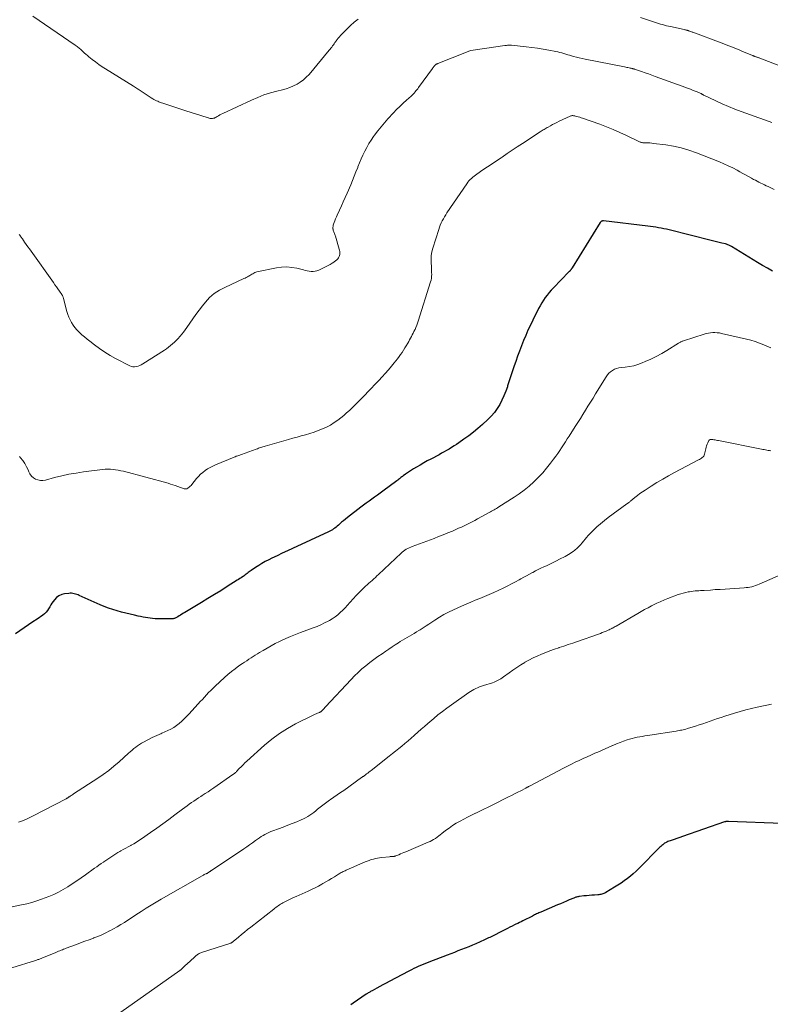
# Model space of a CAD drawing. Units: feet. Extents: x 1930000 to 1935000, y 525000 to 530000.
# Drawn here: x 1930366 to 1930568, y 525891 to 526156 of the extents above; entities that cross this region are included whole.
import ezdxf

# ---------------------------------------------------------------- set-up
doc = ezdxf.new("R2010")
doc.units = ezdxf.units.FT
doc.header["$LTSCALE"] = 100
doc.header["$MEASUREMENT"] = 0
doc.layers.add('CONTOUR INDEX', color=32, linetype='Continuous', lineweight=25)
doc.layers.add('CONTOUR INTERMEDIATE', color=40, linetype='Continuous', lineweight=15)

msp = doc.modelspace()

# ---------------------------------------------------------------- linework, layer by layer
at = {"layer": 'CONTOUR INDEX', "flags": 128}
for points, elevation in [([(1930568.93, 526088.22), (1930567.59, 526089.02), (1930566.24, 526089.82), (1930564.91, 526090.63), (1930557.9, 526094.9), (1930557.71, 526095.01), (1930557.52, 526095.11), (1930557.32, 526095.21), (1930557.12, 526095.3), (1930556.91, 526095.38), (1930556.7, 526095.46), (1930556.49, 526095.52), (1930556.28, 526095.58), (1930555.27, 526095.84), (1930554.55, 526096.02), (1930553.83, 526096.2), (1930553.11, 526096.38), (1930552.4, 526096.56), (1930541.02, 526099.38), (1930540.32, 526099.55), (1930539.62, 526099.7), (1930538.91, 526099.84), (1930538.2, 526099.97), (1930537.49, 526100.08), (1930536.77, 526100.19), (1930536.06, 526100.29), (1930535.34, 526100.38), (1930523.34, 526101.81), (1930523.21, 526101.81), (1930523.08, 526101.8), (1930522.96, 526101.77), (1930522.84, 526101.72), (1930522.72, 526101.66), (1930522.62, 526101.58), (1930522.54, 526101.49), (1930522.46, 526101.38), (1930514.94, 526089.18), (1930514.87, 526089.07), (1930514.8, 526088.96), (1930514.72, 526088.86), (1930514.65, 526088.75), (1930514.63, 526088.73), (1930514.57, 526088.63), (1930514.5, 526088.54), (1930514.42, 526088.45), (1930514.34, 526088.37), (1930514.26, 526088.28), (1930514.18, 526088.2), (1930514.1, 526088.12), (1930514.02, 526088.04), (1930509.87, 526083.78), (1930509.28, 526083.15), (1930508.71, 526082.49), (1930508.17, 526081.82), (1930507.66, 526081.12), (1930507.17, 526080.41), (1930506.71, 526079.68), (1930506.28, 526078.92), (1930505.88, 526078.16), (1930504.31, 526075.05), (1930503.65, 526073.69), (1930503.01, 526072.33), (1930502.4, 526070.95), (1930501.81, 526069.56), (1930501.25, 526068.15), (1930500.71, 526066.74), (1930500.19, 526065.33), (1930499.69, 526063.9), (1930499.28, 526062.72), (1930498.83, 526061.38), (1930498.38, 526060.03), (1930497.95, 526058.68), (1930497.52, 526057.33), (1930497.45, 526057.11), (1930497.02, 526055.88), (1930496.54, 526054.67), (1930495.99, 526053.5), (1930495.38, 526052.34), (1930494.69, 526051.24), (1930493.94, 526050.19), (1930493.09, 526049.22), (1930492.18, 526048.3), (1930490.72, 526046.95), (1930489.52, 526045.89), (1930488.29, 526044.87), (1930487.03, 526043.9), (1930485.74, 526042.96), (1930484.39, 526042.02), (1930483.75, 526041.58), (1930483.09, 526041.15), (1930482.43, 526040.74), (1930481.76, 526040.34), (1930481.09, 526039.94), (1930480.41, 526039.56), (1930479.72, 526039.18), (1930479.04, 526038.81), (1930476.86, 526037.64), (1930475.88, 526037.11), (1930474.9, 526036.57), (1930473.93, 526036.02), (1930472.97, 526035.47), (1930472.16, 526035), (1930471.6, 526034.66), (1930471.06, 526034.32), (1930470.53, 526033.95), (1930470.01, 526033.58), (1930469.41, 526033.14), (1930469.19, 526032.97), (1930468.98, 526032.81), (1930468.76, 526032.64), (1930468.55, 526032.46), (1930468.34, 526032.29), (1930468.12, 526032.12), (1930467.9, 526031.96), (1930467.69, 526031.79), (1930463.89, 526029.01), (1930463.15, 526028.46), (1930462.41, 526027.92), (1930461.66, 526027.38), (1930460.91, 526026.83), (1930460.17, 526026.29), (1930459.43, 526025.74), (1930458.69, 526025.19), (1930457.96, 526024.63), (1930454.34, 526021.84), (1930453.82, 526021.43), (1930453.3, 526021.02), (1930452.79, 526020.59), (1930452.29, 526020.16), (1930451.9, 526019.83), (1930451.59, 526019.56), (1930451.27, 526019.31), (1930450.95, 526019.05), (1930450.63, 526018.81), (1930450.29, 526018.58), (1930449.95, 526018.36), (1930449.59, 526018.17), (1930449.23, 526017.98), (1930439.53, 526013.52), (1930438.15, 526012.88), (1930436.77, 526012.23), (1930435.39, 526011.58), (1930434.01, 526010.92), (1930433.13, 526010.5), (1930432.21, 526010.03), (1930431.3, 526009.53), (1930430.43, 526008.99), (1930429.56, 526008.42), (1930428.43, 526007.63), (1930428.15, 526007.43), (1930427.87, 526007.23), (1930427.6, 526007.03), (1930427.33, 526006.82), (1930427.07, 526006.61), (1930426.79, 526006.4), (1930426.52, 526006.2), (1930426.24, 526006.01), (1930426.09, 526005.91), (1930425.74, 526005.67), (1930425.38, 526005.43), (1930425.02, 526005.19), (1930424.66, 526004.96), (1930421.95, 526003.25), (1930420.22, 526002.17), (1930418.5, 526001.1), (1930416.76, 526000.04), (1930415.02, 525998.99), (1930410.51, 525996.31), (1930410.14, 525996.08), (1930409.76, 525995.85), (1930409.39, 525995.61), (1930409.02, 525995.37), (1930408.61, 525995.11), (1930408.44, 525995), (1930408.27, 525994.91), (1930408.1, 525994.83), (1930407.92, 525994.75), (1930407.74, 525994.69), (1930407.56, 525994.64), (1930407.37, 525994.62), (1930407.18, 525994.61), (1930403.16, 525994.6), (1930402.51, 525994.62), (1930401.85, 525994.65), (1930401.2, 525994.72), (1930400.55, 525994.81), (1930399.91, 525994.92), (1930399.26, 525995.04), (1930398.62, 525995.17), (1930397.98, 525995.3), (1930396.93, 525995.53), (1930395.77, 525995.8), (1930394.62, 525996.08), (1930393.47, 525996.38), (1930392.32, 525996.7), (1930392.27, 525996.72), (1930391.11, 525997.07), (1930389.96, 525997.47), (1930388.82, 525997.9), (1930387.7, 525998.38), (1930382.09, 526000.88), (1930381.75, 526001.02), (1930381.41, 526001.14), (1930381.06, 526001.26), (1930380.71, 526001.36), (1930380.35, 526001.43), (1930379.99, 526001.47), (1930379.63, 526001.47), (1930379.27, 526001.45), (1930378.13, 526001.31), (1930377.33, 526001.12), (1930376.59, 526000.8), (1930375.96, 526000.32), (1930375.39, 525999.72), (1930375.06, 525999.28), (1930374.72, 525998.8), (1930374.4, 525998.31), (1930374.1, 525997.81), (1930373.81, 525997.29), (1930373.5, 525996.8), (1930373.15, 525996.34), (1930372.74, 525995.94), (1930372.28, 525995.58), (1930370.75, 525994.53), (1930369.58, 525993.73), (1930368.41, 525992.94), (1930367.24, 525992.14), (1930366.07, 525991.34), (1930364.89, 525990.55)], 740), ([(1930571.47, 525939.46), (1930557.02, 525940.01), (1930556.89, 525940.01), (1930556.76, 525940.01), (1930556.62, 525940), (1930556.49, 525939.98), (1930556.36, 525939.95), (1930556.23, 525939.92), (1930556.11, 525939.89), (1930555.98, 525939.85), (1930544.66, 525935.97), (1930543.89, 525935.7), (1930543.13, 525935.43), (1930542.37, 525935.16), (1930541.61, 525934.88), (1930540.71, 525934.55), (1930540.4, 525934.42), (1930540.11, 525934.27), (1930539.83, 525934.1), (1930539.57, 525933.91), (1930539.31, 525933.7), (1930539.06, 525933.48), (1930538.82, 525933.26), (1930538.58, 525933.03), (1930532.92, 525927.34), (1930532.17, 525926.61), (1930531.4, 525925.91), (1930530.61, 525925.25), (1930529.8, 525924.6), (1930528.96, 525923.98), (1930528.11, 525923.39), (1930527.24, 525922.82), (1930526.35, 525922.27), (1930523.97, 525920.85), (1930523.73, 525920.71), (1930523.48, 525920.59), (1930523.22, 525920.49), (1930522.95, 525920.41), (1930522.68, 525920.34), (1930522.4, 525920.28), (1930522.13, 525920.24), (1930521.85, 525920.22), (1930520.96, 525920.16), (1930520.24, 525920.11), (1930519.52, 525920.05), (1930518.8, 525919.98), (1930518.08, 525919.91), (1930516.89, 525919.78), (1930516.7, 525919.76), (1930516.5, 525919.72), (1930516.31, 525919.68), (1930516.12, 525919.63), (1930515.93, 525919.57), (1930515.74, 525919.5), (1930515.56, 525919.43), (1930515.38, 525919.36), (1930514.14, 525918.83), (1930513.35, 525918.49), (1930512.55, 525918.16), (1930511.75, 525917.82), (1930510.95, 525917.48), (1930506.51, 525915.59), (1930506.22, 525915.47), (1930505.92, 525915.34), (1930505.63, 525915.21), (1930505.34, 525915.07), (1930505.05, 525914.94), (1930504.76, 525914.8), (1930504.48, 525914.66), (1930504.19, 525914.51), (1930501.58, 525913.21), (1930501.13, 525912.98), (1930500.68, 525912.76), (1930500.23, 525912.53), (1930499.77, 525912.31), (1930499.39, 525912.11), (1930498.74, 525911.79), (1930498.1, 525911.47), (1930497.45, 525911.15), (1930496.81, 525910.82), (1930492.71, 525908.76), (1930492.35, 525908.59), (1930491.99, 525908.41), (1930491.63, 525908.24), (1930491.26, 525908.08), (1930488.97, 525907.05), (1930488.01, 525906.64), (1930487.05, 525906.23), (1930486.09, 525905.84), (1930485.11, 525905.46), (1930484.14, 525905.09), (1930483.16, 525904.72), (1930482.19, 525904.35), (1930481.22, 525903.97), (1930476.33, 525902.1), (1930475.64, 525901.83), (1930474.95, 525901.55), (1930474.27, 525901.26), (1930473.59, 525900.96), (1930472.91, 525900.65), (1930472.24, 525900.33), (1930471.57, 525900), (1930470.91, 525899.66), (1930465.6, 525896.89), (1930464.76, 525896.44), (1930463.91, 525895.99), (1930463.08, 525895.54), (1930462.24, 525895.08), (1930460.97, 525894.37), (1930460.77, 525894.26), (1930460.57, 525894.15), (1930460.38, 525894.03), (1930460.18, 525893.91), (1930459.98, 525893.79), (1930459.79, 525893.66), (1930459.6, 525893.54), (1930459.41, 525893.41), (1930455.86, 525891.01), (1930455.26, 525890.61)], 720)]:
    msp.add_lwpolyline(points, dxfattribs=dict(at, elevation=elevation))
at = {"layer": 'CONTOUR INTERMEDIATE', "flags": 128}
for points, elevation in [([(1930457.21, 526156.14), (1930456.16, 526155.31), (1930455.16, 526154.42), (1930454.2, 526153.48), (1930452.5, 526151.72), (1930452.19, 526151.38), (1930451.88, 526151.03), (1930451.59, 526150.66), (1930451.31, 526150.29), (1930451.18, 526150.13), (1930450.97, 526149.83), (1930450.76, 526149.54), (1930450.55, 526149.24), (1930450.34, 526148.94), (1930450.13, 526148.65), (1930449.91, 526148.36), (1930449.69, 526148.07), (1930449.46, 526147.79), (1930443.99, 526141.26), (1930443.27, 526140.49), (1930442.5, 526139.79), (1930441.65, 526139.17), (1930440.76, 526138.62), (1930439.81, 526138.15), (1930438.84, 526137.73), (1930437.84, 526137.39), (1930436.82, 526137.11), (1930435.34, 526136.76), (1930433.59, 526136.28), (1930431.86, 526135.74), (1930430.17, 526135.09), (1930428.5, 526134.37), (1930420.74, 526130.74), (1930420.36, 526130.55), (1930419.97, 526130.35), (1930419.6, 526130.14), (1930419.23, 526129.91), (1930418.97, 526129.75), (1930418.73, 526129.62), (1930418.48, 526129.52), (1930418.21, 526129.45), (1930417.94, 526129.42), (1930417.67, 526129.41), (1930417.39, 526129.43), (1930417.12, 526129.48), (1930416.86, 526129.54), (1930416.82, 526129.55), (1930416.53, 526129.64), (1930416.24, 526129.73), (1930415.96, 526129.82), (1930415.68, 526129.91), (1930414.53, 526130.28), (1930413.67, 526130.56), (1930412.81, 526130.84), (1930411.95, 526131.12), (1930411.09, 526131.39), (1930404.61, 526133.49), (1930404.25, 526133.61), (1930403.9, 526133.73), (1930403.56, 526133.87), (1930403.21, 526134.02), (1930402.88, 526134.17), (1930402.54, 526134.34), (1930402.21, 526134.52), (1930401.89, 526134.7), (1930401.42, 526134.99), (1930400.88, 526135.32), (1930400.35, 526135.66), (1930399.82, 526136.01), (1930399.3, 526136.36), (1930398.77, 526136.72), (1930398.51, 526136.9), (1930398.25, 526137.08), (1930397.99, 526137.25), (1930397.73, 526137.42), (1930397.47, 526137.59), (1930397.2, 526137.76), (1930396.94, 526137.93), (1930396.67, 526138.09), (1930389.16, 526142.75), (1930388.24, 526143.35), (1930387.33, 526143.96), (1930386.44, 526144.62), (1930385.57, 526145.29), (1930384.64, 526146.04), (1930384.25, 526146.36), (1930383.87, 526146.68), (1930383.5, 526147.02), (1930383.14, 526147.36), (1930382.86, 526147.63), (1930382.64, 526147.84), (1930382.41, 526148.05), (1930382.18, 526148.25), (1930381.95, 526148.44), (1930381.72, 526148.63), (1930381.48, 526148.82), (1930381.23, 526149), (1930380.98, 526149.17), (1930369.59, 526156.98)], 752), ([(1930573.25, 526142.71), (1930565.47, 526145.65), (1930565.34, 526145.69), (1930565.2, 526145.74), (1930565.07, 526145.79), (1930564.94, 526145.84), (1930564.81, 526145.88), (1930564.68, 526145.93), (1930564.54, 526145.98), (1930564.41, 526146.02), (1930564.25, 526146.08), (1930564.16, 526146.12), (1930564.07, 526146.15), (1930563.98, 526146.18), (1930563.9, 526146.21), (1930563.81, 526146.25), (1930563.72, 526146.28), (1930563.63, 526146.32), (1930563.55, 526146.35), (1930560.62, 526147.57), (1930559.93, 526147.86), (1930559.24, 526148.14), (1930558.55, 526148.41), (1930557.85, 526148.68), (1930557.16, 526148.95), (1930556.46, 526149.22), (1930555.76, 526149.48), (1930555.06, 526149.74), (1930547.41, 526152.61), (1930547.22, 526152.68), (1930547.04, 526152.75), (1930546.85, 526152.82), (1930546.67, 526152.9), (1930546.51, 526152.96), (1930546.4, 526153), (1930546.3, 526153.04), (1930546.19, 526153.07), (1930546.08, 526153.11), (1930545.98, 526153.14), (1930545.87, 526153.17), (1930545.76, 526153.2), (1930545.65, 526153.22), (1930545.63, 526153.23), (1930545.5, 526153.25), (1930545.38, 526153.28), (1930545.26, 526153.31), (1930545.14, 526153.33), (1930541.41, 526154.14), (1930540.86, 526154.26), (1930540.31, 526154.39), (1930539.77, 526154.53), (1930539.23, 526154.68), (1930538.69, 526154.83), (1930538.15, 526154.99), (1930537.61, 526155.17), (1930537.08, 526155.35), (1930533.36, 526156.64)], 752), ([(1930568.76, 526128.32), (1930567.01, 526128.94), (1930565.27, 526129.56), (1930560.5, 526131.27), (1930558.75, 526131.93), (1930557.02, 526132.62), (1930555.31, 526133.37), (1930553.61, 526134.15), (1930550.44, 526135.66), (1930550.34, 526135.71), (1930550.24, 526135.76), (1930550.14, 526135.81), (1930550.04, 526135.87), (1930549.94, 526135.93), (1930549.85, 526135.98), (1930549.75, 526136.03), (1930549.65, 526136.08), (1930549.44, 526136.19), (1930549.24, 526136.29), (1930549.03, 526136.38), (1930548.82, 526136.47), (1930548.61, 526136.56), (1930547.53, 526136.97), (1930546.78, 526137.26), (1930546.03, 526137.55), (1930545.27, 526137.83), (1930544.52, 526138.1), (1930537.33, 526140.72), (1930536.4, 526141.06), (1930535.48, 526141.39), (1930534.55, 526141.71), (1930533.62, 526142.04), (1930531.95, 526142.62), (1930531.85, 526142.65), (1930531.76, 526142.68), (1930531.67, 526142.7), (1930531.58, 526142.73), (1930531.49, 526142.76), (1930531.39, 526142.78), (1930531.3, 526142.8), (1930531.21, 526142.83), (1930531.11, 526142.85), (1930530.97, 526142.88), (1930530.83, 526142.91), (1930530.69, 526142.94), (1930530.55, 526142.97), (1930530.24, 526143.03), (1930529.94, 526143.09), (1930529.65, 526143.15), (1930529.35, 526143.21), (1930529.05, 526143.27), (1930518.43, 526145.35), (1930517.63, 526145.52), (1930516.84, 526145.7), (1930516.06, 526145.9), (1930515.27, 526146.12), (1930514.76, 526146.27), (1930514.24, 526146.42), (1930513.72, 526146.58), (1930513.19, 526146.73), (1930512.67, 526146.89), (1930512.14, 526147.05), (1930511.62, 526147.19), (1930511.09, 526147.31), (1930510.55, 526147.43), (1930508.61, 526147.8), (1930507.1, 526148.07), (1930505.58, 526148.32), (1930504.06, 526148.52), (1930502.54, 526148.7), (1930498.6, 526149.11), (1930498.38, 526149.13), (1930498.15, 526149.14), (1930497.93, 526149.14), (1930497.7, 526149.13), (1930497.48, 526149.11), (1930497.26, 526149.09), (1930497.03, 526149.07), (1930496.81, 526149.04), (1930491.27, 526148.27), (1930490.66, 526148.19), (1930490.05, 526148.1), (1930489.44, 526148.01), (1930488.83, 526147.92), (1930488.23, 526147.81), (1930487.63, 526147.67), (1930487.05, 526147.49), (1930486.47, 526147.29), (1930478.68, 526144.21), (1930478.58, 526144.16), (1930478.48, 526144.11), (1930478.38, 526144.06), (1930478.28, 526144), (1930478.19, 526143.94), (1930478.1, 526143.87), (1930478.02, 526143.79), (1930477.94, 526143.72), (1930477.8, 526143.57), (1930477.65, 526143.41), (1930477.51, 526143.24), (1930477.37, 526143.08), (1930477.25, 526142.9), (1930473.53, 526137.73), (1930473.3, 526137.42), (1930473.07, 526137.12), (1930472.82, 526136.82), (1930472.57, 526136.53), (1930472.32, 526136.25), (1930472.05, 526135.98), (1930471.78, 526135.71), (1930471.5, 526135.45), (1930470.24, 526134.32), (1930469.34, 526133.49), (1930468.46, 526132.64), (1930467.59, 526131.77), (1930466.75, 526130.88), (1930465.25, 526129.27), (1930464.31, 526128.23), (1930463.4, 526127.16), (1930462.53, 526126.06), (1930461.68, 526124.94), (1930461.38, 526124.53), (1930460.73, 526123.58), (1930460.11, 526122.61), (1930459.55, 526121.61), (1930459.02, 526120.59), (1930458.53, 526119.54), (1930458.06, 526118.49), (1930457.61, 526117.43), (1930457.18, 526116.36), (1930457.11, 526116.18), (1930456.65, 526115.01), (1930456.19, 526113.85), (1930455.71, 526112.69), (1930455.22, 526111.54), (1930454.26, 526109.3), (1930453.75, 526108.14), (1930453.24, 526106.98), (1930452.73, 526105.83), (1930452.2, 526104.67), (1930451.6, 526103.35), (1930451.38, 526102.86), (1930451.17, 526102.36), (1930450.96, 526101.86), (1930450.77, 526101.36), (1930450.61, 526100.95), (1930450.52, 526100.65), (1930450.46, 526100.34), (1930450.44, 526100.02), (1930450.44, 526099.7), (1930450.46, 526099.57), (1930450.49, 526099.32), (1930450.55, 526099.07), (1930450.64, 526098.83), (1930450.75, 526098.6), (1930450.86, 526098.37), (1930450.97, 526098.14), (1930451.06, 526097.9), (1930451.14, 526097.65), (1930452.14, 526094.21), (1930452.22, 526093.88), (1930452.27, 526093.56), (1930452.29, 526093.23), (1930452.28, 526092.9), (1930452.27, 526092.74), (1930452.23, 526092.49), (1930452.16, 526092.25), (1930452.06, 526092.03), (1930451.94, 526091.81), (1930451.78, 526091.61), (1930451.61, 526091.42), (1930451.43, 526091.25), (1930451.23, 526091.09), (1930450.68, 526090.7), (1930450.19, 526090.37), (1930449.69, 526090.06), (1930449.18, 526089.77), (1930448.65, 526089.5), (1930446.63, 526088.54), (1930446.14, 526088.36), (1930445.63, 526088.23), (1930445.12, 526088.19), (1930444.59, 526088.2), (1930444.05, 526088.28), (1930443.52, 526088.36), (1930443, 526088.47), (1930442.47, 526088.59), (1930440.75, 526089.03), (1930439.37, 526089.28), (1930437.98, 526089.41), (1930436.59, 526089.34), (1930435.2, 526089.14), (1930429.92, 526088.03), (1930429.63, 526087.95), (1930429.35, 526087.86), (1930429.08, 526087.73), (1930428.82, 526087.58), (1930428.56, 526087.42), (1930428.3, 526087.27), (1930428.04, 526087.11), (1930427.78, 526086.95), (1930427.69, 526086.9), (1930427.39, 526086.73), (1930427.08, 526086.56), (1930426.76, 526086.4), (1930426.44, 526086.24), (1930421.35, 526083.87), (1930420.61, 526083.5), (1930419.87, 526083.1), (1930419.16, 526082.67), (1930418.46, 526082.21), (1930417.8, 526081.7), (1930417.17, 526081.16), (1930416.59, 526080.56), (1930416.05, 526079.93), (1930415.26, 526078.92), (1930414.38, 526077.77), (1930413.51, 526076.6), (1930412.67, 526075.42), (1930411.83, 526074.23), (1930411.02, 526073.05), (1930410.6, 526072.45), (1930410.16, 526071.86), (1930409.7, 526071.28), (1930409.24, 526070.71), (1930409.19, 526070.65), (1930408.73, 526070.13), (1930408.25, 526069.62), (1930407.75, 526069.13), (1930407.24, 526068.65), (1930406.7, 526068.2), (1930406.16, 526067.76), (1930405.59, 526067.35), (1930405.01, 526066.96), (1930399.19, 526063.25), (1930398.78, 526063.02), (1930398.36, 526062.81), (1930397.91, 526062.66), (1930397.46, 526062.53), (1930397, 526062.48), (1930396.55, 526062.49), (1930396.11, 526062.6), (1930395.68, 526062.76), (1930391.88, 526064.74), (1930390.39, 526065.57), (1930388.94, 526066.44), (1930387.53, 526067.39), (1930386.16, 526068.4), (1930384.92, 526069.35), (1930384.2, 526069.93), (1930383.49, 526070.52), (1930382.8, 526071.12), (1930382.12, 526071.75), (1930381.97, 526071.89), (1930381.4, 526072.47), (1930380.87, 526073.08), (1930380.4, 526073.74), (1930379.96, 526074.42), (1930379.58, 526075.13), (1930379.24, 526075.87), (1930378.96, 526076.62), (1930378.73, 526077.4), (1930377.85, 526080.85), (1930377.81, 526080.99), (1930377.76, 526081.14), (1930377.72, 526081.28), (1930377.66, 526081.41), (1930377.6, 526081.55), (1930377.54, 526081.68), (1930377.46, 526081.81), (1930377.38, 526081.93), (1930376.74, 526082.86), (1930376.34, 526083.45), (1930375.93, 526084.03), (1930375.52, 526084.61), (1930375.11, 526085.19), (1930369.08, 526093.61), (1930368.64, 526094.23), (1930368.2, 526094.84), (1930367.77, 526095.47), (1930367.33, 526096.09), (1930366.75, 526096.94), (1930366.61, 526097.14), (1930366.47, 526097.34), (1930366.33, 526097.53), (1930366.19, 526097.72), (1930366.04, 526097.91), (1930365.89, 526098.1)], 748), ([(1930569.39, 526110.23), (1930567.71, 526111.05), (1930567.22, 526111.29), (1930566.73, 526111.53), (1930566.24, 526111.76), (1930565.74, 526112), (1930565.25, 526112.23), (1930564.77, 526112.48), (1930564.29, 526112.73), (1930563.81, 526112.99), (1930563.21, 526113.32), (1930562.44, 526113.75), (1930561.67, 526114.18), (1930560.89, 526114.61), (1930560.12, 526115.03), (1930559.35, 526115.45), (1930558.18, 526116.06), (1930557, 526116.64), (1930555.8, 526117.18), (1930554.58, 526117.7), (1930548.41, 526120.17), (1930546.38, 526120.89), (1930544.33, 526121.5), (1930542.24, 526121.95), (1930540.12, 526122.29), (1930536.88, 526122.69), (1930536.36, 526122.74), (1930535.84, 526122.79), (1930535.32, 526122.82), (1930534.8, 526122.84), (1930534.14, 526122.85), (1930533.95, 526122.87), (1930533.76, 526122.89), (1930533.58, 526122.93), (1930533.4, 526122.98), (1930533.22, 526123.05), (1930533.04, 526123.11), (1930532.86, 526123.19), (1930532.69, 526123.27), (1930529.52, 526124.82), (1930527.76, 526125.64), (1930525.97, 526126.42), (1930524.16, 526127.15), (1930522.33, 526127.83), (1930517.67, 526129.47), (1930517.3, 526129.59), (1930516.94, 526129.71), (1930516.57, 526129.83), (1930516.21, 526129.94), (1930515.83, 526130.05), (1930515.65, 526130.09), (1930515.47, 526130.13), (1930515.28, 526130.15), (1930515.1, 526130.17), (1930514.92, 526130.16), (1930514.74, 526130.14), (1930514.56, 526130.09), (1930514.39, 526130.03), (1930511.4, 526128.64), (1930510.81, 526128.35), (1930510.22, 526128.06), (1930509.64, 526127.75), (1930509.06, 526127.43), (1930508.46, 526127.09), (1930508.18, 526126.94), (1930507.91, 526126.78), (1930507.64, 526126.62), (1930507.37, 526126.46), (1930507.1, 526126.3), (1930506.83, 526126.13), (1930506.56, 526125.97), (1930506.3, 526125.8), (1930501.5, 526122.67), (1930500.13, 526121.77), (1930498.76, 526120.86), (1930497.39, 526119.94), (1930496.04, 526119.01), (1930495.75, 526118.81), (1930494.53, 526117.98), (1930493.32, 526117.16), (1930492.1, 526116.34), (1930490.88, 526115.52), (1930489.23, 526114.42), (1930488.84, 526114.15), (1930488.46, 526113.86), (1930488.1, 526113.56), (1930487.75, 526113.25), (1930487.41, 526112.91), (1930487.09, 526112.56), (1930486.8, 526112.19), (1930486.52, 526111.81), (1930481.18, 526103.93), (1930480.84, 526103.41), (1930480.51, 526102.88), (1930480.2, 526102.35), (1930479.9, 526101.8), (1930479.63, 526101.24), (1930479.37, 526100.68), (1930479.15, 526100.1), (1930478.95, 526099.51), (1930477.36, 526094.42), (1930477.12, 526093.45), (1930476.95, 526092.47), (1930476.89, 526091.48), (1930476.9, 526090.47), (1930476.96, 526089.51), (1930476.99, 526088.98), (1930477.02, 526088.45), (1930477.04, 526087.93), (1930477.05, 526087.4), (1930477.04, 526086.88), (1930476.99, 526086.36), (1930476.89, 526085.85), (1930476.76, 526085.34), (1930473.44, 526074.78), (1930473.25, 526074.22), (1930473.05, 526073.67), (1930472.82, 526073.12), (1930472.58, 526072.58), (1930472.5, 526072.42), (1930472.28, 526071.97), (1930472.06, 526071.52), (1930471.83, 526071.08), (1930471.59, 526070.63), (1930471.35, 526070.19), (1930471.11, 526069.76), (1930470.86, 526069.32), (1930470.62, 526068.88), (1930470.21, 526068.18), (1930469.85, 526067.57), (1930469.48, 526066.97), (1930469.08, 526066.38), (1930468.67, 526065.8), (1930468.25, 526065.23), (1930467.82, 526064.66), (1930467.38, 526064.1), (1930466.94, 526063.55), (1930466.22, 526062.66), (1930465.39, 526061.68), (1930464.56, 526060.71), (1930463.7, 526059.76), (1930462.83, 526058.82), (1930459.71, 526055.53), (1930459.28, 526055.08), (1930458.84, 526054.63), (1930458.41, 526054.19), (1930457.97, 526053.75), (1930457.53, 526053.32), (1930457.08, 526052.88), (1930456.64, 526052.45), (1930456.2, 526052.01), (1930455.62, 526051.45), (1930454.88, 526050.75), (1930454.12, 526050.06), (1930453.34, 526049.4), (1930452.54, 526048.76), (1930451.72, 526048.13), (1930450.75, 526047.44), (1930449.74, 526046.8), (1930448.69, 526046.24), (1930447.6, 526045.74), (1930446.49, 526045.31), (1930445.36, 526044.9), (1930444.22, 526044.53), (1930443.07, 526044.19), (1930441.91, 526043.86), (1930440.76, 526043.54), (1930439.6, 526043.22), (1930438.45, 526042.89), (1930432.2, 526041.12), (1930431.9, 526041.03), (1930431.59, 526040.94), (1930431.28, 526040.84), (1930430.98, 526040.74), (1930430.67, 526040.63), (1930430.37, 526040.53), (1930430.07, 526040.42), (1930429.76, 526040.31), (1930425.8, 526038.89), (1930425.56, 526038.8), (1930425.31, 526038.71), (1930425.06, 526038.63), (1930424.82, 526038.54), (1930424.57, 526038.45), (1930424.33, 526038.37), (1930424.08, 526038.27), (1930423.84, 526038.17), (1930418.78, 526036.07), (1930418.05, 526035.74), (1930417.34, 526035.38), (1930416.65, 526034.98), (1930415.98, 526034.54), (1930415.34, 526034.05), (1930414.74, 526033.53), (1930414.19, 526032.96), (1930413.67, 526032.35), (1930412.44, 526030.8), (1930412.22, 526030.54), (1930411.98, 526030.29), (1930411.71, 526030.06), (1930411.44, 526029.85), (1930411.29, 526029.75), (1930411.07, 526029.64), (1930410.84, 526029.57), (1930410.61, 526029.57), (1930410.37, 526029.61), (1930410.12, 526029.69), (1930409.87, 526029.78), (1930409.62, 526029.86), (1930409.38, 526029.95), (1930408.6, 526030.25), (1930407.96, 526030.49), (1930407.32, 526030.71), (1930406.68, 526030.9), (1930406.02, 526031.09), (1930393.95, 526034.33), (1930393.26, 526034.5), (1930392.57, 526034.65), (1930391.87, 526034.77), (1930391.17, 526034.86), (1930390.46, 526034.92), (1930389.76, 526034.94), (1930389.06, 526034.91), (1930388.35, 526034.84), (1930383.22, 526034.16), (1930381.25, 526033.87), (1930379.3, 526033.52), (1930377.36, 526033.09), (1930375.43, 526032.62), (1930372.98, 526031.96), (1930372.29, 526031.86), (1930371.61, 526031.85), (1930370.95, 526032), (1930370.29, 526032.24), (1930369.71, 526032.61), (1930369.2, 526033.06), (1930368.79, 526033.61), (1930368.47, 526034.22), (1930368.28, 526034.7), (1930367.87, 526035.58), (1930367.41, 526036.43), (1930366.87, 526037.23), (1930366.27, 526037.99), (1930365.99, 526038.3)], 744), ([(1930568.43, 526067.63), (1930566.54, 526068.44), (1930565.41, 526068.89), (1930564.26, 526069.29), (1930563.1, 526069.64), (1930561.92, 526069.94), (1930555.16, 526071.49), (1930554.58, 526071.6), (1930554, 526071.68), (1930553.41, 526071.71), (1930552.81, 526071.71), (1930552.22, 526071.66), (1930551.64, 526071.58), (1930551.06, 526071.45), (1930550.49, 526071.29), (1930544.95, 526069.49), (1930544.77, 526069.43), (1930544.59, 526069.36), (1930544.41, 526069.28), (1930544.24, 526069.2), (1930544.07, 526069.11), (1930543.9, 526069.02), (1930543.73, 526068.92), (1930543.57, 526068.83), (1930540.47, 526066.92), (1930539.04, 526066.08), (1930537.6, 526065.29), (1930536.11, 526064.57), (1930534.61, 526063.89), (1930533.75, 526063.52), (1930532.64, 526063.11), (1930531.52, 526062.78), (1930530.37, 526062.55), (1930529.2, 526062.39), (1930528.08, 526062.29), (1930527.47, 526062.2), (1930526.88, 526062.04), (1930526.32, 526061.81), (1930525.78, 526061.52), (1930525.29, 526061.16), (1930524.83, 526060.76), (1930524.43, 526060.3), (1930524.07, 526059.8), (1930521.22, 526055.19), (1930520.54, 526054.08), (1930519.86, 526052.97), (1930519.18, 526051.87), (1930518.5, 526050.76), (1930517.81, 526049.65), (1930517.12, 526048.55), (1930516.43, 526047.45), (1930515.73, 526046.36), (1930514.1, 526043.83), (1930513.6, 526043.04), (1930513.09, 526042.26), (1930512.58, 526041.47), (1930512.07, 526040.69), (1930511.55, 526039.91), (1930511.01, 526039.13), (1930510.47, 526038.37), (1930509.91, 526037.62), (1930509.06, 526036.48), (1930508.04, 526035.19), (1930506.97, 526033.94), (1930505.85, 526032.75), (1930504.68, 526031.59), (1930504.6, 526031.51), (1930503.33, 526030.37), (1930502.02, 526029.29), (1930500.65, 526028.29), (1930499.24, 526027.33), (1930495.13, 526024.72), (1930494.82, 526024.52), (1930494.5, 526024.33), (1930494.18, 526024.14), (1930493.86, 526023.96), (1930493.54, 526023.78), (1930493.22, 526023.6), (1930492.9, 526023.42), (1930492.57, 526023.24), (1930489.37, 526021.49), (1930488.66, 526021.1), (1930487.94, 526020.73), (1930487.23, 526020.36), (1930486.51, 526020), (1930485.78, 526019.65), (1930485.05, 526019.3), (1930484.32, 526018.97), (1930483.58, 526018.65), (1930482.62, 526018.24), (1930481.39, 526017.73), (1930480.16, 526017.23), (1930478.93, 526016.74), (1930477.68, 526016.27), (1930471.8, 526014.07), (1930471.39, 526013.91), (1930470.98, 526013.73), (1930470.59, 526013.53), (1930470.2, 526013.32), (1930469.83, 526013.09), (1930469.47, 526012.83), (1930469.12, 526012.56), (1930468.79, 526012.27), (1930462.73, 526006.54), (1930462.3, 526006.14), (1930461.87, 526005.74), (1930461.43, 526005.34), (1930460.99, 526004.95), (1930460.55, 526004.56), (1930460.12, 526004.16), (1930459.68, 526003.77), (1930459.25, 526003.37), (1930458.69, 526002.85), (1930457.99, 526002.17), (1930457.3, 526001.49), (1930456.63, 526000.79), (1930455.98, 526000.07), (1930454.98, 525998.94), (1930454.36, 525998.25), (1930453.73, 525997.58), (1930453.08, 525996.92), (1930452.42, 525996.28), (1930451.74, 525995.67), (1930451.02, 525995.1), (1930450.26, 525994.59), (1930449.47, 525994.13), (1930449.15, 525993.96), (1930448.17, 525993.46), (1930447.18, 525992.99), (1930446.17, 525992.56), (1930445.14, 525992.15), (1930441.74, 525990.89), (1930440.39, 525990.36), (1930439.04, 525989.82), (1930437.71, 525989.24), (1930436.39, 525988.63), (1930436.02, 525988.46), (1930434.9, 525987.91), (1930433.8, 525987.33), (1930432.71, 525986.72), (1930431.64, 525986.08), (1930430.68, 525985.49), (1930430.1, 525985.13), (1930429.52, 525984.77), (1930428.94, 525984.4), (1930428.36, 525984.04), (1930427.79, 525983.67), (1930427.21, 525983.3), (1930426.64, 525982.92), (1930426.08, 525982.54), (1930425.12, 525981.88), (1930424.09, 525981.15), (1930423.09, 525980.39), (1930422.12, 525979.58), (1930421.18, 525978.74), (1930418.72, 525976.47), (1930418.12, 525975.9), (1930417.52, 525975.31), (1930416.94, 525974.72), (1930416.37, 525974.11), (1930415.81, 525973.5), (1930415.25, 525972.88), (1930414.68, 525972.27), (1930414.12, 525971.65), (1930411.62, 525968.91), (1930410.99, 525968.25), (1930410.35, 525967.6), (1930409.68, 525966.98), (1930409, 525966.38), (1930408.29, 525965.82), (1930407.54, 525965.3), (1930406.76, 525964.85), (1930405.95, 525964.45), (1930404.37, 525963.74), (1930404.06, 525963.61), (1930403.75, 525963.48), (1930403.44, 525963.35), (1930403.13, 525963.23), (1930402.82, 525963.1), (1930402.51, 525962.97), (1930402.2, 525962.83), (1930401.9, 525962.68), (1930399.39, 525961.38), (1930398.84, 525961.07), (1930398.3, 525960.74), (1930397.78, 525960.38), (1930397.28, 525960), (1930396.79, 525959.6), (1930396.31, 525959.19), (1930395.83, 525958.77), (1930395.36, 525958.35), (1930392.8, 525956.06), (1930391.42, 525954.88), (1930390.01, 525953.75), (1930388.55, 525952.68), (1930387.05, 525951.65), (1930380.55, 525947.4), (1930380.33, 525947.26), (1930380.1, 525947.11), (1930379.87, 525946.96), (1930379.64, 525946.81), (1930379.4, 525946.65), (1930379.29, 525946.58), (1930379.19, 525946.51), (1930379.08, 525946.44), (1930378.97, 525946.36), (1930378.86, 525946.29), (1930378.76, 525946.22), (1930378.64, 525946.15), (1930378.53, 525946.09), (1930369.64, 525941.48), (1930368.35, 525940.86), (1930367.04, 525940.29), (1930365.69, 525939.79)], 736), ([(1930568.49, 526039.84), (1930568.12, 526039.91), (1930567.76, 526039.98), (1930567.39, 526040.04), (1930567.02, 526040.11), (1930566.65, 526040.18), (1930566.29, 526040.25), (1930565.92, 526040.32), (1930554.38, 526042.6), (1930554.06, 526042.67), (1930553.74, 526042.73), (1930553.42, 526042.78), (1930553.1, 526042.84), (1930552.79, 526042.89), (1930552.62, 526042.91), (1930552.45, 526042.92), (1930552.28, 526042.9), (1930552.11, 526042.87), (1930552.1, 526042.87), (1930551.95, 526042.81), (1930551.83, 526042.73), (1930551.73, 526042.62), (1930551.65, 526042.48), (1930551.45, 526042), (1930551.29, 526041.6), (1930551.15, 526041.2), (1930551.03, 526040.79), (1930550.92, 526040.37), (1930550.58, 526038.94), (1930550.49, 526038.67), (1930550.36, 526038.42), (1930550.19, 526038.21), (1930549.98, 526038.02), (1930549.74, 526037.85), (1930549.5, 526037.69), (1930549.25, 526037.54), (1930548.99, 526037.39), (1930542.52, 526034), (1930540.91, 526033.13), (1930539.33, 526032.23), (1930537.77, 526031.29), (1930536.22, 526030.32), (1930534.6, 526029.28), (1930533.89, 526028.8), (1930533.19, 526028.31), (1930532.5, 526027.79), (1930531.83, 526027.26), (1930530.77, 526026.39), (1930530.63, 526026.28), (1930530.5, 526026.17), (1930530.36, 526026.06), (1930530.22, 526025.95), (1930530.08, 526025.84), (1930529.94, 526025.74), (1930529.8, 526025.63), (1930529.66, 526025.53), (1930524.65, 526021.86), (1930523.61, 526021.05), (1930522.59, 526020.22), (1930521.6, 526019.34), (1930520.65, 526018.43), (1930519.69, 526017.49), (1930519.24, 526017.02), (1930518.81, 526016.54), (1930518.39, 526016.04), (1930517.99, 526015.53), (1930517.58, 526015.02), (1930517.15, 526014.54), (1930516.7, 526014.08), (1930516.22, 526013.63), (1930515.59, 526013.08), (1930515.19, 526012.75), (1930514.78, 526012.44), (1930514.35, 526012.15), (1930513.91, 526011.88), (1930513.45, 526011.62), (1930513, 526011.37), (1930512.53, 526011.13), (1930512.07, 526010.9), (1930510.16, 526009.96), (1930509.43, 526009.6), (1930508.7, 526009.25), (1930507.97, 526008.9), (1930507.24, 526008.55), (1930506.5, 526008.2), (1930505.77, 526007.84), (1930505.05, 526007.47), (1930504.32, 526007.1), (1930504.2, 526007.04), (1930503.42, 526006.63), (1930502.65, 526006.21), (1930501.87, 526005.79), (1930501.1, 526005.37), (1930500.62, 526005.1), (1930499.6, 526004.55), (1930498.58, 526004.01), (1930497.54, 526003.48), (1930496.51, 526002.97), (1930494.97, 526002.23), (1930493.76, 526001.65), (1930492.53, 526001.1), (1930491.3, 526000.58), (1930490.06, 526000.07), (1930488.81, 525999.57), (1930487.57, 525999.06), (1930486.34, 525998.53), (1930485.11, 525997.98), (1930482.92, 525996.99), (1930481.63, 525996.37), (1930480.37, 525995.71), (1930479.13, 525995), (1930477.92, 525994.24), (1930477.1, 525993.7), (1930476.32, 525993.18), (1930475.53, 525992.67), (1930474.75, 525992.16), (1930473.96, 525991.66), (1930473.62, 525991.44), (1930473, 525991.05), (1930472.37, 525990.67), (1930471.74, 525990.3), (1930471.1, 525989.94), (1930470.46, 525989.58), (1930469.82, 525989.22), (1930469.2, 525988.84), (1930468.57, 525988.45), (1930468.09, 525988.14), (1930467.23, 525987.58), (1930466.38, 525987.02), (1930465.53, 525986.45), (1930464.68, 525985.88), (1930463.67, 525985.19), (1930462.56, 525984.41), (1930461.46, 525983.61), (1930460.38, 525982.79), (1930459.31, 525981.94), (1930458.27, 525981.07), (1930457.26, 525980.16), (1930456.28, 525979.21), (1930455.34, 525978.23), (1930448.48, 525970.84), (1930448.3, 525970.65), (1930448.12, 525970.45), (1930447.93, 525970.26), (1930447.75, 525970.06), (1930447.53, 525969.84), (1930447.45, 525969.76), (1930447.36, 525969.69), (1930447.27, 525969.62), (1930447.18, 525969.56), (1930447.08, 525969.5), (1930446.98, 525969.44), (1930446.88, 525969.39), (1930446.78, 525969.35), (1930446.29, 525969.16), (1930445.95, 525969.03), (1930445.61, 525968.88), (1930445.27, 525968.73), (1930444.94, 525968.56), (1930440.39, 525966.27), (1930438.16, 525965.03), (1930436.01, 525963.67), (1930433.97, 525962.16), (1930432.01, 525960.52), (1930427.27, 525956.25), (1930426.74, 525955.76), (1930426.22, 525955.26), (1930425.71, 525954.75), (1930425.21, 525954.24), (1930424.44, 525953.42), (1930424.33, 525953.31), (1930424.22, 525953.2), (1930424.11, 525953.1), (1930423.99, 525953), (1930423.87, 525952.9), (1930423.75, 525952.81), (1930423.62, 525952.71), (1930423.5, 525952.63), (1930418.36, 525949.09), (1930417.57, 525948.55), (1930416.78, 525948.01), (1930415.98, 525947.48), (1930415.18, 525946.96), (1930414.82, 525946.72), (1930414.19, 525946.31), (1930413.57, 525945.9), (1930412.96, 525945.49), (1930412.34, 525945.08), (1930411.73, 525944.66), (1930411.12, 525944.23), (1930410.52, 525943.79), (1930409.93, 525943.34), (1930407.87, 525941.77), (1930406.25, 525940.54), (1930404.61, 525939.33), (1930402.95, 525938.15), (1930401.28, 525936.98), (1930398.83, 525935.29), (1930398.15, 525934.84), (1930397.46, 525934.4), (1930396.75, 525933.98), (1930396.04, 525933.57), (1930395.97, 525933.53), (1930395.29, 525933.16), (1930394.6, 525932.78), (1930393.92, 525932.41), (1930393.24, 525932.03), (1930393, 525931.9), (1930392.44, 525931.58), (1930391.89, 525931.25), (1930391.35, 525930.91), (1930390.81, 525930.56), (1930390.28, 525930.2), (1930389.75, 525929.84), (1930389.22, 525929.48), (1930388.69, 525929.11), (1930388.56, 525929.03), (1930387.98, 525928.62), (1930387.39, 525928.21), (1930386.8, 525927.8), (1930386.22, 525927.38), (1930383.74, 525925.63), (1930382.56, 525924.8), (1930381.38, 525923.99), (1930380.18, 525923.18), (1930378.98, 525922.39), (1930377.76, 525921.64), (1930376.5, 525920.95), (1930375.21, 525920.34), (1930373.88, 525919.79), (1930371.93, 525919.06), (1930370.6, 525918.59), (1930369.26, 525918.16), (1930367.9, 525917.8), (1930366.52, 525917.49), (1930364.03, 525916.98)], 732), ([(1930571.03, 526006.47), (1930565.35, 526003.92), (1930564.86, 526003.72), (1930564.37, 526003.54), (1930563.87, 526003.38), (1930563.35, 526003.24), (1930562.84, 526003.14), (1930562.32, 526003.05), (1930561.79, 526002.98), (1930561.26, 526002.93), (1930557.43, 526002.69), (1930556.12, 526002.61), (1930554.8, 526002.52), (1930553.48, 526002.44), (1930552.16, 526002.35), (1930550.51, 526002.24), (1930550.02, 526002.21), (1930549.53, 526002.18), (1930549.03, 526002.15), (1930548.54, 526002.12), (1930548.05, 526002.09), (1930547.56, 526002.04), (1930547.07, 526001.98), (1930546.58, 526001.9), (1930546.19, 526001.83), (1930545.51, 526001.69), (1930544.84, 526001.53), (1930544.17, 526001.33), (1930543.52, 526001.11), (1930540.67, 526000.05), (1930540.25, 525999.89), (1930539.83, 525999.73), (1930539.41, 525999.55), (1930539, 525999.37), (1930538.59, 525999.17), (1930538.18, 525998.98), (1930537.77, 525998.78), (1930537.37, 525998.58), (1930536.3, 525998.05), (1930535.37, 525997.57), (1930534.45, 525997.07), (1930533.53, 525996.57), (1930532.62, 525996.05), (1930526.77, 525992.64), (1930526.5, 525992.49), (1930526.24, 525992.33), (1930525.97, 525992.18), (1930525.7, 525992.04), (1930525.65, 525992.01), (1930525.4, 525991.88), (1930525.15, 525991.76), (1930524.9, 525991.64), (1930524.65, 525991.53), (1930524.1, 525991.3), (1930523.57, 525991.08), (1930523.04, 525990.87), (1930522.51, 525990.67), (1930521.97, 525990.47), (1930516.33, 525988.49), (1930515.1, 525988.06), (1930513.87, 525987.64), (1930512.64, 525987.23), (1930511.4, 525986.82), (1930511.29, 525986.79), (1930510.11, 525986.39), (1930508.94, 525985.97), (1930507.78, 525985.53), (1930506.63, 525985.06), (1930506.61, 525985.05), (1930505.48, 525984.56), (1930504.37, 525984.03), (1930503.28, 525983.46), (1930502.2, 525982.87), (1930502.14, 525982.83), (1930501.05, 525982.17), (1930499.98, 525981.49), (1930498.93, 525980.78), (1930497.9, 525980.04), (1930496.4, 525978.94), (1930496.06, 525978.69), (1930495.71, 525978.46), (1930495.36, 525978.24), (1930494.99, 525978.03), (1930494.62, 525977.84), (1930494.24, 525977.66), (1930493.85, 525977.51), (1930493.45, 525977.37), (1930490.98, 525976.59), (1930490.46, 525976.42), (1930489.94, 525976.23), (1930489.43, 525976.02), (1930488.93, 525975.8), (1930488.44, 525975.56), (1930487.96, 525975.3), (1930487.49, 525975.01), (1930487.03, 525974.71), (1930482.36, 525971.41), (1930481.13, 525970.53), (1930479.93, 525969.62), (1930478.75, 525968.68), (1930477.59, 525967.72), (1930476.01, 525966.37), (1930475.11, 525965.6), (1930474.22, 525964.82), (1930473.33, 525964.04), (1930472.45, 525963.26), (1930472.31, 525963.13), (1930471.5, 525962.41), (1930470.68, 525961.7), (1930469.85, 525961), (1930469.02, 525960.31), (1930468.18, 525959.62), (1930467.33, 525958.94), (1930466.48, 525958.27), (1930465.63, 525957.6), (1930460.74, 525953.76), (1930460.43, 525953.52), (1930460.12, 525953.28), (1930459.81, 525953.04), (1930459.49, 525952.8), (1930459.1, 525952.5), (1930458.98, 525952.41), (1930458.87, 525952.32), (1930458.75, 525952.23), (1930458.64, 525952.14), (1930458.52, 525952.06), (1930458.4, 525951.97), (1930458.29, 525951.88), (1930458.17, 525951.8), (1930453.34, 525948.37), (1930452.46, 525947.75), (1930451.58, 525947.13), (1930450.69, 525946.52), (1930449.8, 525945.91), (1930449.49, 525945.7), (1930448.77, 525945.19), (1930448.05, 525944.66), (1930447.35, 525944.11), (1930446.66, 525943.55), (1930446.31, 525943.27), (1930445.8, 525942.85), (1930445.28, 525942.44), (1930444.75, 525942.04), (1930444.21, 525941.65), (1930443.66, 525941.28), (1930443.09, 525940.95), (1930442.5, 525940.65), (1930441.9, 525940.39), (1930440.69, 525939.91), (1930439.47, 525939.43), (1930438.24, 525938.95), (1930437.02, 525938.49), (1930435.78, 525938.04), (1930434.26, 525937.48), (1930433.71, 525937.27), (1930433.17, 525937.03), (1930432.65, 525936.77), (1930432.13, 525936.5), (1930431.62, 525936.2), (1930431.12, 525935.89), (1930430.62, 525935.57), (1930430.14, 525935.24), (1930429.54, 525934.82), (1930428.76, 525934.27), (1930427.98, 525933.72), (1930427.2, 525933.19), (1930426.41, 525932.65), (1930417.69, 525926.8), (1930417.6, 525926.73), (1930417.5, 525926.67), (1930417.41, 525926.6), (1930417.32, 525926.53), (1930417.22, 525926.46), (1930417.13, 525926.4), (1930417.03, 525926.33), (1930416.94, 525926.27), (1930416.73, 525926.13), (1930416.66, 525926.09), (1930416.59, 525926.05), (1930416.52, 525926.01), (1930416.45, 525925.98), (1930416.38, 525925.95), (1930416.3, 525925.92), (1930416.23, 525925.89), (1930416.16, 525925.86), (1930415.92, 525925.75), (1930415.72, 525925.66), (1930415.53, 525925.56), (1930415.34, 525925.46), (1930415.16, 525925.36), (1930404.14, 525919.02), (1930402.78, 525918.23), (1930401.44, 525917.42), (1930400.1, 525916.59), (1930398.77, 525915.75), (1930398.04, 525915.27), (1930397.09, 525914.66), (1930396.13, 525914.04), (1930395.18, 525913.42), (1930394.23, 525912.8), (1930393.27, 525912.19), (1930392.3, 525911.61), (1930391.31, 525911.05), (1930390.31, 525910.51), (1930390.25, 525910.49), (1930389.21, 525909.97), (1930388.15, 525909.48), (1930387.08, 525909.02), (1930386, 525908.6), (1930385.89, 525908.55), (1930384.74, 525908.12), (1930383.59, 525907.7), (1930382.44, 525907.27), (1930381.29, 525906.85), (1930378.56, 525905.84), (1930378.21, 525905.71), (1930377.86, 525905.57), (1930377.51, 525905.43), (1930377.16, 525905.29), (1930376.81, 525905.15), (1930376.47, 525905), (1930376.12, 525904.86), (1930375.77, 525904.72), (1930372, 525903.16), (1930371.79, 525903.08), (1930371.58, 525902.99), (1930371.37, 525902.91), (1930371.16, 525902.83), (1930370.95, 525902.75), (1930370.74, 525902.68), (1930370.52, 525902.61), (1930370.31, 525902.54), (1930363.87, 525900.54)], 728), ([(1930568.65, 525971.59), (1930568.22, 525971.49), (1930567.79, 525971.39), (1930567.37, 525971.3), (1930566.94, 525971.21), (1930564.74, 525970.75), (1930563.21, 525970.41), (1930561.7, 525970.04), (1930560.19, 525969.62), (1930558.69, 525969.18), (1930556.04, 525968.36), (1930555.05, 525968.04), (1930554.07, 525967.71), (1930553.08, 525967.36), (1930552.11, 525967.01), (1930551.13, 525966.65), (1930550.15, 525966.31), (1930549.16, 525965.98), (1930548.17, 525965.67), (1930545.96, 525964.99), (1930545.59, 525964.88), (1930545.22, 525964.78), (1930544.85, 525964.69), (1930544.47, 525964.61), (1930544.1, 525964.54), (1930543.72, 525964.47), (1930543.34, 525964.41), (1930542.97, 525964.35), (1930535.88, 525963.25), (1930535.19, 525963.15), (1930534.5, 525963.04), (1930533.81, 525962.92), (1930533.12, 525962.81), (1930532.43, 525962.68), (1930531.75, 525962.53), (1930531.07, 525962.35), (1930530.4, 525962.15), (1930529.76, 525961.95), (1930528.78, 525961.62), (1930527.81, 525961.27), (1930526.85, 525960.88), (1930525.89, 525960.48), (1930525.81, 525960.44), (1930524.83, 525960), (1930523.84, 525959.56), (1930522.85, 525959.13), (1930521.85, 525958.7), (1930521.06, 525958.36), (1930519.99, 525957.89), (1930518.92, 525957.42), (1930517.86, 525956.94), (1930516.8, 525956.45), (1930515.75, 525955.95), (1930514.7, 525955.43), (1930513.66, 525954.91), (1930512.62, 525954.37), (1930503.44, 525949.54), (1930503.31, 525949.47), (1930503.18, 525949.4), (1930503.06, 525949.33), (1930502.93, 525949.26), (1930502.8, 525949.19), (1930502.67, 525949.12), (1930502.55, 525949.05), (1930502.42, 525948.98), (1930501.05, 525948.26), (1930500.23, 525947.84), (1930499.41, 525947.42), (1930498.59, 525947), (1930497.77, 525946.59), (1930493.33, 525944.39), (1930492.24, 525943.85), (1930491.14, 525943.31), (1930490.04, 525942.78), (1930488.94, 525942.25), (1930488.84, 525942.2), (1930487.79, 525941.69), (1930486.75, 525941.17), (1930485.71, 525940.63), (1930484.69, 525940.08), (1930483.68, 525939.49), (1930482.69, 525938.88), (1930481.74, 525938.21), (1930480.81, 525937.51), (1930479.82, 525936.73), (1930479.38, 525936.4), (1930478.94, 525936.07), (1930478.5, 525935.75), (1930478.04, 525935.44), (1930477.58, 525935.15), (1930477.11, 525934.88), (1930476.62, 525934.63), (1930476.12, 525934.4), (1930470.06, 525931.81), (1930469.59, 525931.62), (1930469.13, 525931.42), (1930468.66, 525931.23), (1930468.19, 525931.04), (1930467.42, 525930.72), (1930467.34, 525930.69), (1930467.26, 525930.66), (1930467.17, 525930.64), (1930467.09, 525930.62), (1930467, 525930.6), (1930466.91, 525930.58), (1930466.83, 525930.57), (1930466.74, 525930.57), (1930466.5, 525930.55), (1930466.29, 525930.54), (1930466.08, 525930.53), (1930465.87, 525930.51), (1930465.67, 525930.49), (1930463.6, 525930.3), (1930463.03, 525930.23), (1930462.46, 525930.14), (1930461.89, 525930.02), (1930461.33, 525929.87), (1930460.78, 525929.7), (1930460.23, 525929.51), (1930459.69, 525929.31), (1930459.16, 525929.09), (1930453.98, 525926.83), (1930453.71, 525926.71), (1930453.45, 525926.59), (1930453.19, 525926.46), (1930452.93, 525926.33), (1930452.67, 525926.2), (1930452.41, 525926.06), (1930452.16, 525925.92), (1930451.91, 525925.77), (1930450.86, 525925.11), (1930450.08, 525924.63), (1930449.3, 525924.16), (1930448.52, 525923.69), (1930447.73, 525923.23), (1930447.48, 525923.08), (1930446.56, 525922.57), (1930445.63, 525922.07), (1930444.68, 525921.61), (1930443.72, 525921.17), (1930440.54, 525919.79), (1930439.82, 525919.47), (1930439.11, 525919.14), (1930438.4, 525918.8), (1930437.7, 525918.45), (1930436.97, 525918.08), (1930436.64, 525917.9), (1930436.31, 525917.71), (1930436, 525917.51), (1930435.69, 525917.29), (1930435.39, 525917.07), (1930435.09, 525916.84), (1930434.79, 525916.61), (1930434.49, 525916.38), (1930428.28, 525911.49), (1930427.45, 525910.84), (1930426.63, 525910.18), (1930425.82, 525909.51), (1930425.01, 525908.83), (1930423.54, 525907.6), (1930423.46, 525907.54), (1930423.39, 525907.48), (1930423.31, 525907.43), (1930423.23, 525907.38), (1930423.15, 525907.34), (1930423.07, 525907.3), (1930422.98, 525907.26), (1930422.9, 525907.23), (1930415.03, 525904.65), (1930414.81, 525904.57), (1930414.58, 525904.48), (1930414.37, 525904.37), (1930414.15, 525904.25), (1930413.95, 525904.12), (1930413.75, 525903.99), (1930413.56, 525903.84), (1930413.38, 525903.68), (1930411.77, 525902.21), (1930411.42, 525901.89), (1930411.07, 525901.56), (1930410.73, 525901.23), (1930410.38, 525900.89), (1930409.73, 525900.25), (1930409.62, 525900.15), (1930409.44, 525900.02), (1930409.37, 525899.96), (1930409.29, 525899.91), (1930409.22, 525899.85), (1930409.14, 525899.8), (1930393.26, 525888.57)], 724)]:
    msp.add_lwpolyline(points, dxfattribs=dict(at, elevation=elevation))

doc.saveas('drawing.dxf')
